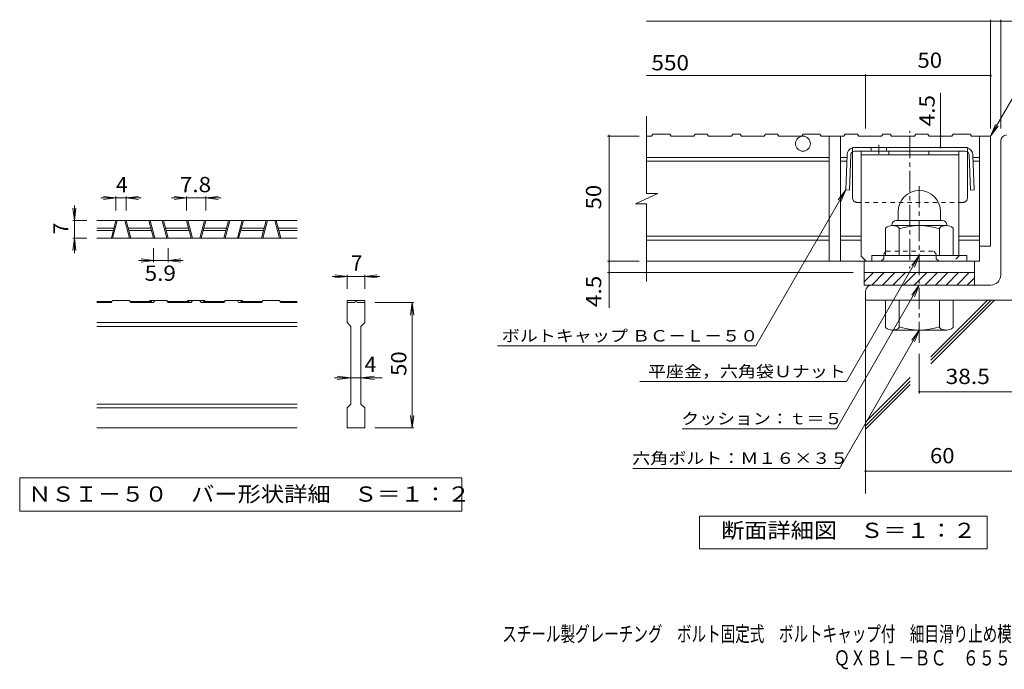
# Model space of a CAD drawing. Units: millimetres. Extents: x -1755 to 1949, y -10003 to 1365.
# Drawn here: x -1755 to 212, y -1359 to -61 of the extents above; entities that cross this region are included whole.
import ezdxf

# ---------------------------------------------------------------- set-up
doc = ezdxf.new("R2010")
doc.units = ezdxf.units.MM
doc.header["$LTSCALE"] = 10
for name, pattern in [('JWW_CENTER1', [6.773333, 4.233333, -0.846667, 0.846667, -0.846667]), ('JWW_DASHED1', [1.693333, 0.846667, -0.846667]), ('JWW_HOJO', [1.693333, -1.27, 0.423333])]:
    doc.linetypes.add(name, pattern=pattern)
for name, color, linetype in [('D-0', 7, 'Continuous'), ('D-1', 7, 'Continuous'), ('D-2', 7, 'Continuous'), ('D-4', 7, 'Continuous'), ('D-5', 7, 'Continuous'), ('D-6', 7, 'Continuous'), ('D-8', 7, 'Continuous'), ('D-9', 7, 'Continuous'), ('D-F', 7, 'Continuous'), ('F-Fﾚｲﾔ', 7, 'Continuous')]:
    doc.layers.add(name, color=color, linetype=linetype)
doc.styles.add('ＭＳ ゴシック', font='txt', dxfattribs={"height": 1})

msp = doc.modelspace()

# ---------------------------------------------------------------- linework, layer by layer
at = {"layer": 'D-0', "color": 7, "linetype": 'Continuous', "lineweight": 9}
for p, q in [((-1755, -976.5), (-1755, -1043)), ((-871.7, -976.5), (-1755, -976.5)), ((-871.7, -1043), (-871.7, -976.5)), ((-1755, -1043), (-871.7, -1043))]:
    msp.add_line(p, q, dxfattribs=at)
at = {"layer": 'D-1', "color": 2, "linetype": 'Continuous', "lineweight": 9}
for p, q in [((204.8, -571.5), (204.8, -304)), ((-0.2, -445), (-0.2, -462.5)), ((84.8, -445), (84.8, -462.5)), ((-12.7, -471.5), (-12.7, -472.5)), ((-3.7, -462.5), (88.3, -462.5)), ((97.3, -471.5), (97.3, -472.5)), ((-25.2, -532.5), (-25.2, -477.7)), ((96.1, -472.5), (-11.4, -472.5)), ((2.3, -532.5), (2.3, -477.7)), ((82.3, -532.5), (82.3, -477.7)), ((109.8, -532.5), (109.8, -477.7)), ((137.3, -532.5), (-52.7, -532.5)), ((-52.7, -544), (-52.7, -532.5)), ((137.3, -544), (137.3, -532.5)), ((-67.7, -566.5), (152.3, -566.5)), ((-67.7, -585.2), (-49, -566.5)), ((-67.7, -591.5), (-67.7, -566.5)), ((-52.8, -591.5), (-27.8, -566.5)), ((-31.6, -591.5), (-6.6, -566.5)), ((-10.4, -591.5), (14.6, -566.5)), ((10.9, -591.5), (35.9, -566.5)), ((32.1, -591.5), (57.1, -566.5)), ((53.3, -591.5), (78.3, -566.5)), ((74.5, -591.5), (99.5, -566.5)), ((95.7, -591.5), (120.7, -566.5)), ((116.9, -591.5), (141.9, -566.5)), ((152.3, -566.5), (152.3, -591.5)), ((138.1, -591.5), (152.3, -577.3)), ((184.8, -591.5), (-67.7, -591.5)), ((-65.2, -604), (-65.2, -621.5)), ((234.8, -621.5), (-65.2, -621.5)), ((-25.2, -621.5), (-25.2, -676.3)), ((2.3, -621.5), (2.3, -676.3)), ((82.3, -621.5), (82.3, -676.3)), ((109.8, -621.5), (109.8, -676.3)), ((-12.7, -682.5), (-12.7, -681.5)), ((96.1, -681.5), (-11.4, -681.5)), ((97.3, -682.5), (97.3, -681.5))]:
    msp.add_line(p, q, dxfattribs=at)
at = {"layer": 'D-1', "color": 2, "linetype": 'JWW_CENTER1', "lineweight": 9}
msp.add_line((42.3, -707.1), (42.3, -386), dxfattribs=at)
at = {"layer": 'D-1', "color": 2, "linetype": 'Continuous', "lineweight": 9}
for centre, radius, start, end in [((217.3, -304), 12.5, 90, 180), ((42.3, -445), 42.5, 90, 180), ((42.4, -445), 42.4, 0, 90), ((-3.7, -471.5), 9, 90, 180), ((88.3, -471.5), 9, 0, 90), ((-11.4, -493.3), 20.8, 48.6201, 131.3817), ((42.3, -592.5), 120, 70.5288, 109.4712), ((96.1, -493.3), 20.8, 48.6183, 131.3799), ((184.8, -571.5), 20, 270, 0), ((-52.7, -604), 12.5, 90, 180), ((-11.4, -660.7), 20.8, 228.6183, 311.3799), ((42.3, -561.5), 120, 250.5288, 289.4712), ((96.1, -660.7), 20.8, 228.6201, 311.3817)]:
    msp.add_arc(centre, radius, start, end, dxfattribs=at)
at = {"layer": 'D-2', "color": 3, "linetype": 'Continuous', "lineweight": 9}
for p, q in [((-502.9, -408.7), (-502.9, -254)), ((-492.6, -294), (-502.9, -294)), ((-492.6, -294), (-490, -290)), ((-456.4, -290), (-490, -290)), ((-456.4, -290), (-453.8, -294)), ((-408.2, -294), (-453.8, -294)), ((-405.6, -290), (-408.2, -294)), ((-381.4, -290), (-405.6, -290)), ((-381.4, -290), (-378.8, -294)), ((-333.2, -294), (-378.8, -294)), ((-333.2, -294), (-330.6, -290)), ((-315.8, -290), (-330.6, -290)), ((-315.8, -290), (-313.2, -294)), ((-267.6, -294), (-313.2, -294)), ((-265, -290), (-267.6, -294)), ((-265, -290), (-240.8, -290)), ((-240.8, -290), (-238.2, -294)), ((-192.6, -294), (-238.2, -294)), ((-192.6, -294), (-190, -290)), ((-156.4, -290), (-190, -290)), ((-156.4, -290), (-153.8, -294)), ((-108.2, -294), (-153.8, -294)), ((-137.7, -294), (-137.7, -544)), ((-115.2, -294), (-115.2, -544)), ((-105.6, -290), (-108.2, -294)), ((-81.4, -290), (-105.6, -290)), ((-81.4, -290), (-78.8, -294)), ((-33.2, -294), (-78.8, -294)), ((-33.2, -294), (-30.6, -290)), ((-15.8, -290), (-30.6, -290)), ((-15.8, -290), (-13.2, -294)), ((32.4, -294), (-13.2, -294)), ((35, -290), (32.4, -294)), ((35, -290), (59.2, -290)), ((59.2, -290), (61.8, -294)), ((107.4, -294), (61.8, -294)), ((110, -290), (107.4, -294)), ((110, -290), (143.6, -290)), ((146.2, -294), (143.6, -290)), ((146.2, -294), (184.8, -294)), ((162.3, -294), (162.3, -544)), ((184.8, -294), (184.8, -514)), ((-137.7, -336.5), (-502.9, -336.5)), ((-137.7, -344), (-502.9, -344)), ((-102.6, -336.5), (-115.2, -336.5)), ((-102.9, -344), (-115.2, -344)), ((162.3, -336.5), (149.8, -336.5)), ((162.3, -344), (150.1, -344)), ((-525, -429.4), (-480.4, -408.7)), ((-480.4, -408.7), (-502.9, -408.7)), ((-525, -429.4), (-502.9, -429.4)), ((-502.9, -584), (-502.9, -429.4)), ((-1200.8, -462.5), (-1600.8, -462.5)), ((-1571.9, -497.5), (-1562.6, -462.5)), ((-1569.4, -497.5), (-1560, -462.5)), ((-1535.8, -497.5), (-1545.1, -462.5)), ((-1533.2, -497.5), (-1542.6, -462.5)), ((-1496.9, -462.5), (-1487.6, -497.5)), ((-1494.4, -462.5), (-1485, -497.5)), ((-1460.8, -497.5), (-1470.1, -462.5)), ((-1458.2, -497.5), (-1467.6, -462.5)), ((-1421.9, -462.5), (-1412.6, -497.5)), ((-1419.4, -462.5), (-1410, -497.5)), ((-1385.8, -462.5), (-1395.1, -497.5)), ((-1383.2, -462.5), (-1392.6, -497.5)), ((-1346.9, -497.5), (-1337.6, -462.5)), ((-1344.4, -497.5), (-1335, -462.5)), ((-1310.8, -462.5), (-1320.1, -497.5)), ((-1308.2, -462.5), (-1317.6, -497.5)), ((-1271.9, -497.5), (-1262.6, -462.5)), ((-1269.4, -497.5), (-1260, -462.5)), ((-1235.8, -497.5), (-1245.1, -462.5)), ((-1233.2, -497.5), (-1242.6, -462.5)), ((-1600.8, -477.5), (-1566.6, -477.5)), ((-1600.8, -482.5), (-1567.9, -482.5)), ((-1538.5, -477.5), (-1492.9, -477.5)), ((-1537.2, -482.5), (-1491.6, -482.5)), ((-1463.5, -477.5), (-1417.9, -477.5)), ((-1462.2, -482.5), (-1416.6, -482.5)), ((-1388.5, -482.5), (-1342.9, -482.5)), ((-1387.2, -477.5), (-1341.6, -477.5)), ((-1313.5, -482.5), (-1267.9, -482.5)), ((-1312.2, -477.5), (-1266.6, -477.5)), ((-1238.5, -477.5), (-1200.8, -477.5)), ((-1237.2, -482.5), (-1200.8, -482.5)), ((-1200.8, -497.5), (-1600.8, -497.5)), ((-137.7, -494), (-502.9, -494)), ((-137.7, -501.5), (-502.9, -501.5)), ((-73.9, -494), (-115.2, -494)), ((-73.9, -501.5), (-115.2, -501.5)), ((162.3, -494), (121.1, -494)), ((162.3, -501.5), (121.1, -501.5)), ((184.8, -514), (162.3, -514)), ((162.3, -544), (-502.9, -544)), ((-67.7, -566.5), (-67.7, -544)), ((152.3, -566.5), (152.3, -544)), ((-1570.6, -624.5), (-1600.8, -624.5)), ((-1571.9, -626.5), (-1600.8, -626.5)), ((-1571.9, -626.5), (-1569.4, -622.5)), ((-1535.8, -622.5), (-1569.4, -622.5)), ((-1535.8, -622.5), (-1533.2, -626.5)), ((-1491.6, -624.5), (-1534.5, -624.5)), ((-1487.6, -626.5), (-1533.2, -626.5)), ((-1494.4, -622.5), (-1495.6, -624.5)), ((-1460.8, -622.5), (-1494.4, -622.5)), ((-1491.6, -624.5), (-1491.6, -626.5)), ((-1485, -622.5), (-1487.6, -626.5)), ((-1460.8, -622.5), (-1458.2, -626.5)), ((-1416.6, -624.5), (-1459.5, -624.5)), ((-1412.6, -626.5), (-1458.2, -626.5)), ((-1420.6, -624.5), (-1419.4, -622.5)), ((-1385.8, -622.5), (-1419.4, -622.5)), ((-1416.6, -624.5), (-1416.6, -626.5)), ((-1412.6, -626.5), (-1410, -622.5)), ((-1395.1, -622.5), (-1392.6, -626.5)), ((-1346.9, -626.5), (-1392.6, -626.5)), ((-1388.5, -624.5), (-1388.5, -626.5)), ((-1345.6, -624.5), (-1388.5, -624.5)), ((-1384.5, -624.5), (-1385.8, -622.5)), ((-1344.4, -622.5), (-1346.9, -626.5)), ((-1344.4, -622.5), (-1310.8, -622.5)), ((-1320.1, -622.5), (-1317.6, -626.5)), ((-1271.9, -626.5), (-1317.6, -626.5)), ((-1313.5, -624.5), (-1270.6, -624.5)), ((-1313.5, -624.5), (-1313.5, -626.5)), ((-1310.8, -622.5), (-1309.5, -624.5)), ((-1269.4, -622.5), (-1271.9, -626.5)), ((-1269.4, -622.5), (-1235.8, -622.5)), ((-1233.2, -626.5), (-1235.8, -622.5)), ((-1234.5, -624.5), (-1200.8, -624.5)), ((-1233.2, -626.5), (-1200.8, -626.5)), ((-1100.8, -622.5), (-1100.8, -626.5)), ((-1100.8, -622.5), (-1065.8, -622.5)), ((-1100.8, -666.5), (-1100.8, -626.5)), ((-1100.8, -626.5), (-1085.8, -626.5)), ((-1083.4, -624.5), (-1083.3, -624.5)), ((-1080.8, -626.5), (-1065.8, -626.5)), ((-1065.8, -622.5), (-1065.8, -626.5)), ((-1065.8, -626.5), (-1065.8, -666.5)), ((-1200.8, -666.5), (-1600.8, -666.5)), ((-1100.8, -666.5), (-1093.3, -674)), ((-1073.3, -674), (-1065.8, -666.5)), ((-1200.8, -674), (-1600.8, -674)), ((-1093.3, -829), (-1093.3, -674)), ((-1073.3, -674), (-1073.3, -829)), ((-1200.8, -829), (-1600.8, -829)), ((-1200.8, -836.5), (-1600.8, -836.5)), ((-1100.8, -836.5), (-1093.3, -829)), ((-1100.8, -876.5), (-1100.8, -836.5)), ((-1073.3, -829), (-1065.8, -836.5)), ((-1065.8, -836.5), (-1065.8, -876.5)), ((-1200.8, -876.5), (-1600.8, -876.5)), ((-1065.8, -876.5), (-1100.8, -876.5))]:
    msp.add_line(p, q, dxfattribs=at)
msp.add_circle((-190.2, -309), 15, dxfattribs=at)
for centre, start, end in [((-1083.4, -627), 90, 168.463), ((-1083.3, -627), 11.537, 90)]:
    msp.add_arc(centre, 2.5, start, end, dxfattribs=at)
at = {"layer": 'D-4', "color": 7, "linetype": 'Continuous', "lineweight": 9}
for p, q in [((-502.9, -64.3), (264.2, -64.3)), ((184.8, -278.6), (184.8, -61.3)), ((204.8, -278.6), (204.8, -61.3)), ((-502.9, -173.1), (184.8, -173.1)), ((-65.2, -278.6), (-65.2, -170.1)), ((84.6, -316.5), (84.6, -207.3)), ((-517.6, -294), (-580.6, -294)), ((-577.6, -294), (-577.6, -291.5)), ((-577.6, -636.8), (-577.6, -294)), ((-1645.8, -462.5), (-1645.8, -432.5)), ((-1562.6, -417.5), (-1592.6, -417.5)), ((-1562.6, -417.5), (-1587.3, -414.3)), ((-1562.6, -417.5), (-1587.3, -420.8)), ((-1562.6, -414.5), (-1562.6, -442.5)), ((-1562.6, -417.5), (-1542.6, -417.5)), ((-1542.6, -417.5), (-1517.8, -414.3)), ((-1542.6, -414.5), (-1542.6, -442.5)), ((-1542.6, -417.5), (-1517.8, -420.8)), ((-1542.6, -417.5), (-1512.6, -417.5)), ((-1421.9, -417.5), (-1451.9, -417.5)), ((-1421.9, -417.5), (-1446.7, -414.3)), ((-1421.9, -417.5), (-1446.7, -420.8)), ((-1421.9, -414.5), (-1421.9, -442.5)), ((-1421.9, -417.5), (-1383.2, -417.5)), ((-1383.2, -417.5), (-1358.4, -414.3)), ((-1383.2, -414.5), (-1383.2, -442.5)), ((-1383.2, -417.5), (-1358.4, -420.8)), ((-1383.2, -417.5), (-1353.2, -417.5)), ((-1645.8, -462.5), (-1649.1, -437.7)), ((-1645.8, -462.5), (-1642.6, -437.7)), ((-1648.8, -462.5), (-1620.8, -462.5)), ((-1645.8, -462.5), (-1645.8, -497.5)), ((-1645.8, -497.5), (-1649.1, -522.3)), ((-1648.8, -497.5), (-1620.8, -497.5)), ((-1645.8, -497.5), (-1642.6, -522.3)), ((-1645.8, -497.5), (-1645.8, -527.5)), ((-1487.6, -545.5), (-1487.6, -517.5)), ((-1458.2, -545.5), (-1458.2, -517.5)), ((-1487.6, -542.5), (-1517.6, -542.5)), ((-1487.6, -542.5), (-1512.3, -539.3)), ((-1487.6, -542.5), (-1512.3, -545.8)), ((-1487.6, -542.5), (-1458.2, -542.5)), ((-1458.2, -542.5), (-1433.4, -539.3)), ((-1458.2, -542.5), (-1433.4, -545.8)), ((-1458.2, -542.5), (-1428.2, -542.5)), ((-517.6, -544), (-580.6, -544)), ((-90.2, -566.5), (-580.6, -566.5)), ((-1100.8, -574), (-1130.8, -574)), ((-1100.8, -574), (-1125.6, -570.8)), ((-1100.8, -574), (-1125.6, -577.3)), ((-1100.8, -571), (-1100.8, -599)), ((-1065.8, -574), (-1100.8, -574)), ((-1065.8, -574), (-1041.1, -570.8)), ((-1065.8, -571), (-1065.8, -599)), ((-1065.8, -574), (-1041.1, -577.3)), ((-1065.8, -574), (-1035.8, -574)), ((-967.8, -626.5), (-1045.8, -626.5)), ((-970.8, -626.5), (-974.1, -651.3)), ((-970.8, -626.5), (-967.6, -651.3)), ((-970.8, -876.5), (-970.8, -626.5)), ((42.3, -729), (42.3, -807.7)), ((-1093.3, -776.5), (-1125.8, -776.5)), ((-1093.3, -776.5), (-1120.6, -773.3)), ((-1093.3, -776.5), (-1120.6, -779.8)), ((-1073.3, -776.5), (-1093.3, -776.5)), ((-1073.3, -776.5), (-1046.1, -773.3)), ((-1073.3, -776.5), (-1046.1, -779.8)), ((-1073.3, -776.5), (-1030.8, -776.5)), ((42.3, -804.7), (234.8, -804.7)), ((-970.8, -876.5), (-974.1, -851.7)), ((-970.8, -876.5), (-967.6, -851.7)), ((-967.8, -876.5), (-1045.8, -876.5)), ((-65.2, -963.1), (360.1, -963.1))]:
    msp.add_line(p, q, dxfattribs=at)
at = {"layer": 'D-4', "color": 2, "linetype": 'Continuous', "lineweight": 9}
for p, q in [((-397.2, -1118.2), (-397.2, -1053.2)), ((-397.2, -1053.2), (177.8, -1053.2)), ((177.8, -1053.2), (177.8, -1118.2)), ((177.8, -1118.2), (-397.2, -1118.2))]:
    msp.add_line(p, q, dxfattribs=at)
at = {"layer": 'D-4', "color": 7, "linetype": 'Continuous', "lineweight": 9, "const_width": 2}
for points in [[(185.8, -64.3, 0.414214), (184.8, -63.3, 0.414214), (183.8, -64.3, 0.414214), (184.8, -65.3, 0.414214)], [(205.8, -64.3, 0.414214), (204.8, -63.3, 0.414214), (203.8, -64.3, 0.414214), (204.8, -65.3, 0.414214)], [(-64.2, -173.1, 0.414214), (-65.2, -172.1, 0.414214), (-66.2, -173.1, 0.414214), (-65.2, -174.1, 0.414214)], [(185.8, -173.1, 0.414214), (184.8, -172.1, 0.414214), (183.8, -173.1, 0.414214), (184.8, -174.1, 0.414214)], [(-576.6, -294, 0.414214), (-577.6, -293, 0.414214), (-578.6, -294, 0.414214), (-577.6, -295, 0.414214)], [(85.6, -294, 0.414214), (84.6, -293, 0.414214), (83.6, -294, 0.414214), (84.6, -295, 0.414214)], [(85.6, -316.5, 0.414214), (84.6, -315.5, 0.414214), (83.6, -316.5, 0.414214), (84.6, -317.5, 0.414214)], [(-576.6, -544, 0.414214), (-577.6, -543, 0.414214), (-578.6, -544, 0.414214), (-577.6, -545, 0.414214)], [(-576.6, -566.5, 0.414214), (-577.6, -565.5, 0.414214), (-578.6, -566.5, 0.414214), (-577.6, -567.5, 0.414214)], [(43.3, -804.7, 0.414214), (42.3, -803.7, 0.414214), (41.3, -804.7, 0.414214), (42.3, -805.7, 0.414214)], [(-64.2, -963.1, 0.414214), (-65.2, -962.1, 0.414214), (-66.2, -963.1, 0.414214), (-65.2, -964.1, 0.414214)]]:
    msp.add_lwpolyline(points, format="xyb", close=True, dxfattribs=at)
at = {"layer": 'D-5', "color": 7, "linetype": 'Continuous', "lineweight": 9}
for p, q in [((184.8, -294), (291.2, -109.7)), ((184.8, -294), (194.4, -270.9)), ((184.8, -294), (200, -274.2)), ((-104.6, -401.5), (-284.5, -713.1)), ((-104.6, -401.5), (-119.8, -421.3)), ((-104.6, -401.5), (-114.2, -424.6)), ((42.3, -532.5), (-103, -784.2)), ((42.3, -532.5), (27.1, -552.3)), ((42.3, -532.5), (32.8, -555.6)), ((42.3, -591.5), (-123.4, -878.5)), ((42.3, -591.5), (27.1, -611.3)), ((42.3, -591.5), (32.8, -614.6)), ((42.3, -681.5), (-117, -957.5)), ((42.3, -681.5), (27.1, -701.3)), ((42.3, -681.5), (32.8, -704.6)), ((-800.3, -713.1), (-284.5, -713.1)), ((-516.2, -784.2), (-103, -784.2)), ((-431.7, -878.5), (-123.4, -878.5)), ((-530.1, -957.5), (-117, -957.5))]:
    msp.add_line(p, q, dxfattribs=at)
at = {"layer": 'D-6', "color": 6, "linetype": 'Continuous', "lineweight": 9}
for p, q in [((-65.2, -621.5), (-65.2, -1007.7)), ((65.4, -741.7), (185.6, -621.5)), ((65.4, -734.6), (178.5, -621.5)), ((65.4, -748.7), (192.6, -621.5)), ((-65.2, -865.2), (23.9, -776.1)), ((-65.2, -872.3), (23.9, -783.1)), ((-65.2, -879.3), (23.9, -790.2))]:
    msp.add_line(p, q, dxfattribs=at)
at = {"layer": 'D-8', "color": 4, "linetype": 'Continuous', "lineweight": 9}
for p, q in [((-73.9, -324), (121.1, -324)), ((-73.9, -534), (-73.9, -324)), ((-73.9, -331.5), (121.1, -331.5)), ((-18.4, -331.5), (-18.4, -324)), ((61.6, -331.5), (61.6, -324)), ((121.1, -534), (121.1, -324)), ((-73.9, -534), (-63.9, -544))]:
    msp.add_line(p, q, dxfattribs=at)
at = {"layer": 'D-8', "color": 4, "linetype": 'JWW_DASHED1', "lineweight": 9}
for p, q in [((-28.9, -529), (-23.9, -524)), ((-28.9, -539), (-28.9, -529)), ((-23.9, -524), (71.1, -524)), ((76.1, -529), (71.1, -524)), ((76.1, -539), (76.1, -529)), ((-33.9, -544), (-63.9, -544)), ((-28.9, -539), (-33.9, -544)), ((76.1, -539), (81.1, -544)), ((111.1, -544), (81.1, -544)), ((121.1, -534), (111.1, -544))]:
    msp.add_line(p, q, dxfattribs=at)
at = {"layer": 'D-9', "color": 2, "linetype": 'JWW_CENTER1', "lineweight": 9}
for p, q in [((-38.6, -311.6), (-38.6, -329)), ((23.6, -295.6), (23.6, -547.5))]:
    msp.add_line(p, q, dxfattribs=at)
at = {"layer": 'D-9', "color": 2, "linetype": 'Continuous', "lineweight": 9}
for p, q in [((-102, -331), (-104.6, -401.5)), ((-94.5, -331.2), (-97.1, -401.7)), ((138.6, -316.5), (-91.4, -316.5)), ((-91.4, -416.5), (-91.4, -325.5)), ((134.2, -324), (-87, -324)), ((-53.6, -316.5), (-53.6, -324)), ((-23.6, -316.5), (-23.6, -324)), ((138.6, -416.5), (138.6, -325.5)), ((141.6, -331.2), (144.2, -401.7)), ((149.1, -331), (151.7, -401.5)), ((-97.1, -401.7), (-104.6, -401.5)), ((144.2, -401.7), (151.7, -401.5))]:
    msp.add_line(p, q, dxfattribs=at)
at = {"layer": 'D-9', "color": 2, "linetype": 'JWW_DASHED1', "lineweight": 9}
for p, q in [((-91.4, -325.5), (-91.4, -316.5)), ((138.6, -325.5), (138.6, -316.5)), ((128.6, -426.5), (-81.4, -426.5))]:
    msp.add_line(p, q, dxfattribs=at)
at = {"layer": 'D-9', "color": 2, "linetype": 'Continuous', "lineweight": 9}
for centre, radius, start, end in [((-87, -331.5), 15, 107.2667, 177.8692), ((-87, -331.5), 7.5, 126.4157, 177.8692), ((-87, -331.5), 7.5, 90, 126.4157), ((134.1, -331.5), 7.5, 53.5843, 90), ((134.1, -331.5), 15, 2.1308, 72.7333), ((134.1, -331.5), 7.5, 2.1308, 53.5843), ((-81.4, -416.5), 10, 180, 221.4089), ((128.6, -416.5), 10, 318.5911, 0)]:
    msp.add_arc(centre, radius, start, end, dxfattribs=at)
at = {"layer": 'D-9', "color": 2, "linetype": 'JWW_DASHED1', "lineweight": 9}
for centre, start, end in [((-81.4, -416.5), 221.4089, 270), ((128.6, -416.5), 270, 318.5911)]:
    msp.add_arc(centre, 10, start, end, dxfattribs=at)
at = {"layer": 'D-F', "color": 7, "linetype": 'JWW_HOJO', "lineweight": 9}
msp.add_line((23.6, -283.1), (23.6, -564.9), dxfattribs=at)

# ---------------------------------------------------------------- texts
at = {"layer": 'D-0', "color": 2, "linetype": 'Continuous', "lineweight": 9, "style": 'ＭＳ ゴシック', "width": 1.118421}
msp.add_text('ＮＳＩ－５０\u3000バー形状詳細\u3000Ｓ＝１：２', height=30.48, dxfattribs=at).set_placement((-1738.3, -1024.1))
at = {"layer": 'D-4', "color": 2, "linetype": 'Continuous', "lineweight": 9, "style": 'ＭＳ ゴシック'}
for s, width, p in [('550', 1.083333, (-492.9, -162.5)), ('50', 1.0625, (38.6, -157.5)), ('7.8', 1.083333, (-1435.1, -405.9)), ('5.9', 1.083333, (-1505.4, -582.9)), ('断面詳細図\u3000Ｓ＝１：２', 1.113636, (-353.7, -1096.6))]:
    msp.add_text(s, height=30.48, dxfattribs=dict(at, width=width)).set_placement(p)
at = {"layer": 'D-4', "color": 2, "linetype": 'Continuous', "lineweight": 211, "style": 'ＭＳ ゴシック', "width": 1.083333}
msp.add_text('4.5', height=30.48, rotation=90, dxfattribs=at).set_placement((72.9, -274.3))
at = {"layer": 'D-4', "color": 2, "linetype": 'Continuous', "lineweight": 9, "style": 'ＭＳ ゴシック'}
for s, p in [('4', (-1562.6, -405.9)), ('7', (-1093.3, -562.4)), ('4', (-1065.8, -764.9))]:
    msp.add_text(s, height=30.5, dxfattribs=at).set_placement(p)
for s, rotation, width, p in [('50', 90, 1.0625, (-593.2, -440.3)), ('4.5', 90, 1.083333, (-593.2, -635.3)), ('50', 90, 1.0625, (-982.5, -772.8)), ('38.5', 359.9997, 1.09375, (94.8, -789.1)), ('60', 0.0001, 1.0625, (63.6, -947.4))]:
    msp.add_text(s, height=30.48, rotation=rotation, dxfattribs=dict(at, width=width)).set_placement(p)
msp.add_text('7', height=30.5, rotation=90, dxfattribs=at).set_placement((-1657.5, -490))
at = {"layer": 'D-5', "color": 7, "linetype": 'Continuous', "lineweight": 9, "style": 'ＭＳ ゴシック'}
for s, rotation, width, p in [('ボルトキャップ ＢＣ－Ｌ－５０', 359.9999, 1.155172, (-792, -704.2)), ('六角ボルト：Ｍ１６×３５', 0.0001, 1.152778, (-531.1, -948.6))]:
    msp.add_text(s, height=22.86, rotation=rotation, dxfattribs=dict(at, width=width)).set_placement(p)
for s, width, p in [('平座金，六角袋Ｕナット', 1.151515, (-499.6, -775.4)), ('クッション：ｔ＝５', 1.148148, (-433.4, -869.6))]:
    msp.add_text(s, height=22.86, dxfattribs=dict(at, width=width)).set_placement(p)
at = {"layer": 'F-Fﾚｲﾔ', "color": 2, "linetype": 'Continuous', "lineweight": 9, "style": 'ＭＳ ゴシック'}
for s, width, p in [('スチール製グレーチング\u3000ボルト固定式\u3000ボルトキャップ付\u3000細目滑り止め模様付\u3000横断溝用', 0.699405, (-790.8, -1303.5)), ('ＱＸＢＬ－ＢＣ\u3000６５５０＋Ｌ－５０ＢＱ', 0.773684, (-128.4, -1351.3))]:
    msp.add_text(s, height=30.48, dxfattribs=dict(at, width=width)).set_placement(p)

doc.saveas('drawing.dxf')
